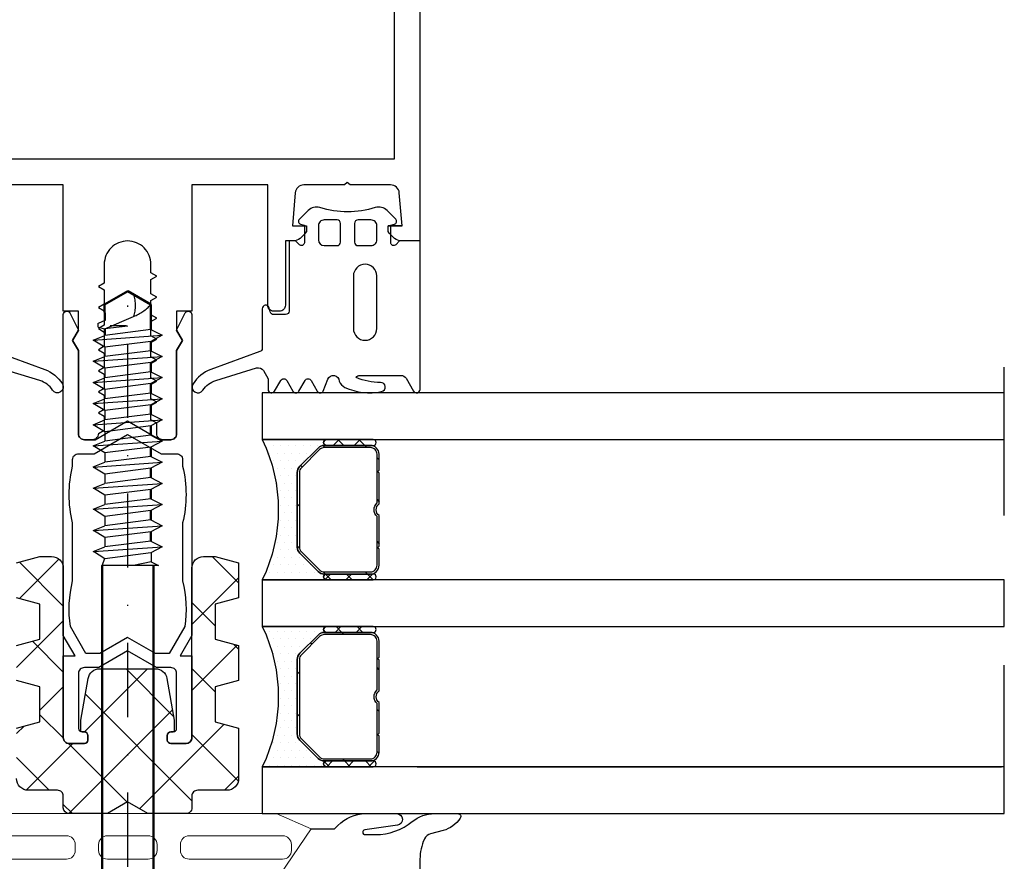
# Model space of a CAD drawing. Units: millimetres. Extents: x 15212 to 34660, y 4517 to 8828.
# Drawn here: x 17933 to 18017, y 6572 to 6644 of the extents above; entities that cross this region are included whole.
import ezdxf

# ---------------------------------------------------------------- set-up
doc = ezdxf.new("R2010")
doc.units = ezdxf.units.MM
doc.linetypes.add('STRICHPUNKT', pattern=[25.4, 12.7, -6.35, 0, -6.35])
doc.linetypes.add('VERDECKT', pattern=[9.525, 6.35, -3.175])
for name, color, linetype in [('2-0', 40, 'Continuous'), ('2-1', 40, 'VERDECKT'), ('2-2', 40, 'STRICHPUNKT'), ('3', 7, 'Continuous'), ('3-0', 102, 'Continuous'), ('3-1', 102, 'VERDECKT'), ('3-2', 102, 'STRICHPUNKT'), ('AL_CONT', 7, 'Continuous'), ('Alufarve', 254, 'Continuous'), ('HER_DICHT', 3, 'Continuous'), ('St', 173, 'Continuous')]:
    doc.layers.add(name, color=color, linetype=linetype)
doc.layers.add('LE_NORM', color=7, linetype='Continuous', lineweight=50)
doc.layers.add('Sichtbar (ISO)', color=7, linetype='Continuous', lineweight=50)

# ---------------------------------------------------------------- blocks, each defined once
blk = doc.blocks.new('A$C6E474A05')
at = {"color": 212}
for p, q in [((0, 0), (-0.001, -3.999)), ((0, 0), (8.999, 0.001)), ((8.999, 0.001), (9, -3.999)), ((0, -4), (0, -1.349)), ((9, -3.999), (0, -4)), ((2.501, -39.622), (2.501, -38.853)), ((6.479, -40.921), (6.479, -40.119)), ((6.479, -42.731), (6.479, -41.929)), ((6.479, -44.541), (6.479, -43.739)), ((6.479, -46.351), (6.479, -45.549)), ((6.48, -48.161), (6.48, -47.359)), ((6.48, -49.971), (6.48, -49.169)), ((6.48, -51.781), (6.48, -50.979)), ((6.48, -53.591), (6.48, -52.789)), ((6.48, -55.401), (6.48, -54.599)), ((6.48, -57.211), (6.48, -56.409))]:
    blk.add_line(p, q, dxfattribs=at)
at = {"layer": '2-0', "color": 212}
for p, q in [((6.582, -4.184), (2.486, -4.185)), ((2.501, -38.853), (1.876, -38.517)), ((2.501, -38.853), (4.005, -38.518)), ((2.529, -39.608), (6.479, -39.111)), ((6.479, -39.111), (7.451, -39.714)), ((1.554, -40.122), (2.529, -39.608)), ((2.529, -40.616), (1.554, -40.122)), ((7.451, -39.714), (1.555, -40.122)), ((2.529, -40.616), (6.479, -40.119)), ((7.454, -39.717), (6.479, -40.119)), ((2.529, -41.418), (6.479, -40.921)), ((6.479, -40.921), (7.451, -41.524)), ((1.554, -41.932), (2.529, -41.418)), ((2.529, -42.426), (1.554, -41.932)), ((7.451, -41.524), (1.555, -41.932)), ((2.529, -42.426), (6.479, -41.929)), ((7.454, -41.527), (6.479, -41.929)), ((2.529, -43.228), (6.479, -42.731)), ((6.479, -42.731), (7.451, -43.334)), ((1.555, -43.742), (2.529, -43.228)), ((2.529, -44.236), (1.555, -43.742)), ((7.451, -43.334), (1.556, -43.742)), ((2.529, -44.236), (6.479, -43.739)), ((7.454, -43.337), (6.479, -43.739)), ((2.529, -45.038), (6.479, -44.541)), ((6.479, -44.541), (7.451, -45.144)), ((1.555, -45.552), (2.529, -45.038)), ((7.451, -45.144), (1.556, -45.552)), ((7.455, -45.147), (6.479, -45.549)), ((2.529, -46.046), (1.555, -45.552)), ((2.529, -46.046), (6.479, -45.549)), ((1.555, -47.362), (2.529, -46.848)), ((7.452, -46.954), (1.556, -47.362)), ((2.529, -46.848), (6.479, -46.351)), ((6.479, -46.351), (7.452, -46.954)), ((7.455, -46.957), (6.48, -47.359)), ((2.53, -47.856), (1.555, -47.362)), ((2.53, -47.856), (6.48, -47.359)), ((1.555, -49.172), (2.53, -48.658)), ((7.452, -48.764), (1.556, -49.172)), ((2.53, -48.658), (6.48, -48.161)), ((6.48, -48.161), (7.452, -48.764)), ((7.455, -48.767), (6.48, -49.169)), ((2.53, -49.666), (1.555, -49.172)), ((2.53, -49.666), (6.48, -49.169)), ((1.555, -50.982), (2.53, -50.468)), ((2.53, -50.468), (6.48, -49.971)), ((6.48, -49.971), (7.452, -50.574)), ((2.53, -51.476), (1.555, -50.982)), ((7.452, -50.574), (1.556, -50.982)), ((2.53, -51.476), (6.48, -50.979)), ((7.455, -50.577), (6.48, -50.979)), ((2.53, -52.278), (6.48, -51.781)), ((6.48, -51.781), (7.452, -52.384)), ((1.555, -52.792), (2.53, -52.278)), ((2.53, -53.286), (1.555, -52.792)), ((7.452, -52.384), (1.556, -52.792)), ((2.53, -53.286), (6.48, -52.789)), ((7.455, -52.387), (6.48, -52.789)), ((2.53, -54.088), (6.48, -53.591)), ((6.48, -53.591), (7.452, -54.194)), ((1.555, -54.602), (2.53, -54.088)), ((2.53, -55.096), (1.555, -54.602)), ((7.452, -54.194), (1.556, -54.602)), ((2.53, -55.096), (6.48, -54.599)), ((7.455, -54.197), (6.48, -54.599)), ((2.53, -55.898), (6.48, -55.401)), ((6.48, -55.401), (7.452, -56.004)), ((1.555, -56.412), (2.53, -55.898)), ((2.53, -56.906), (1.555, -56.412)), ((7.452, -56.004), (1.556, -56.412)), ((2.53, -56.906), (6.48, -56.409)), ((7.455, -56.007), (6.48, -56.409)), ((2.53, -57.708), (6.48, -57.211)), ((6.48, -57.211), (7.452, -57.814)), ((1.555, -58.222), (2.53, -57.708)), ((7.452, -57.814), (1.556, -58.222)), ((7.455, -57.817), (6.48, -58.219)), ((2.53, -58.716), (1.555, -58.222)), ((2.53, -58.716), (6.48, -58.219)), ((4.505, -59.018), (6.48, -58.769)), ((7.034, -58.913), (6.48, -58.769)), ((6.48, -59.499), (7.034, -59.237))]:
    blk.add_line(p, q, dxfattribs=at)
at = {"layer": '2-1', "color": 212}
for p, q in [((1.876, -38.517), (6.702, -38.532)), ((6.702, -38.532), (6.481, -39.126)), ((6.48, -58.769), (4.007, -59.833)), ((7.03, -58.928), (7.03, -59.252)), ((4.623, -59.032), (6.021, -59.032))]:
    blk.add_line(p, q, dxfattribs=at)
for centre, radius, start, end in [((5.524, -63.593), 4.054, 111.97051, 137.59856), ((6.465, -60.772), 2.631, 159.08974, 200.91631)]:
    blk.add_arc(centre, radius, start, end, dxfattribs=at)
at = {"layer": '2-2', "color": 212, "ltscale": 0.5}
blk.add_line((4.499, 0.051), (4.507, -63.736), dxfattribs=at)
at = {"layer": '3-1', "color": 212, "ltscale": 0.2}
for p, q in [((1.845, 0), (1.845, -2)), ((3.146, 0), (3.146, -2.481)), ((5.747, 0.001), (5.747, -2.5)), ((7.048, 0.001), (7.048, -1.999)), ((1.845, -2), (4.499, -2.981)), ((7.048, -1.999), (4.499, -2.981))]:
    blk.add_line(p, q, dxfattribs=at)
at = {"layer": 'Sichtbar (ISO)', "color": 212}
for p, q in [((2.299, -4.199), (2.302, -38.519)), ((6.699, -4.199), (6.702, -38.532)), ((2.529, -40.616), (2.529, -41.418)), ((2.529, -42.426), (2.529, -43.228)), ((2.529, -44.236), (2.529, -45.038)), ((2.529, -46.046), (2.529, -46.848)), ((2.53, -47.856), (2.53, -48.658)), ((2.53, -49.666), (2.53, -50.468)), ((2.53, -51.476), (2.53, -52.278)), ((2.53, -53.286), (2.53, -54.088)), ((2.53, -55.096), (2.53, -55.898)), ((2.53, -56.906), (2.53, -57.708)), ((2.53, -58.716), (2.53, -60.859)), ((6.48, -58.219), (6.48, -58.769)), ((6.48, -59.499), (6.484, -60.856)), ((4.506, -61.999), (2.53, -60.859)), ((6.484, -60.856), (4.506, -61.999)), ((6.484, -60.856), (4.506, -61.999))]:
    blk.add_line(p, q, dxfattribs=at)
for centre, start, end in [((2.099, -4.199), 0.0036, 90.0036), ((2.1, -4.199), 359.9964, 89.9964), ((6.899, -4.199), 90.0036, 180.0036)]:
    blk.add_arc(centre, 0.2, start, end, dxfattribs=at)
blk = doc.blocks.new('18044')
blk.add_lwpolyline([(23.5, 1.3), (22.3, 1.3)])
at = {"layer": 'AL_CONT'}
blk.add_lwpolyline([(15.3, 0.8, -0.160838), (14.334, 0), (13.5, 0), (13.5, -5.5, -0.414214), (13, -6), (12.5, -6, -0.414214), (12, -5.5), (12, 4.8), (5.5, 4.8), (5.5, -6), (4.2, -6), (4.2, -7.634), (4.7, -8.5), (4.2, -9.366), (4.2, -16.5, -0.414214), (3.7, -17), (3, -17, -0.414214), (2.5, -16.5), (2.5, -15.6), (2, -15.311), (2, -14.089), (2.5, -13.8), (2, -13.511), (2, -12.289), (2.5, -12), (2, -11.711), (2, -10.489), (2.5, -10.2), (2, -9.911), (2, -8.689), (2.5, -8.4), (2, -8.111), (2, -6.889), (2.5, -6.6), (2, -6.311), (2, -5.089), (2.5, -4.8), (2, -4.511), (2, -3.289), (2.5, -3), (2, -2.711), (2, -2, 0.414214), (0, 0), (0, 0, 0.414214), (-2, -2), (-2, -3.611), (-2.5, -3.9), (-2, -4.189), (-2, -5.411), (-2.5, -5.7), (-2, -5.989), (-2, -7.211), (-2.5, -7.5), (-2, -7.789), (-2, -9.011), (-2.5, -9.3), (-2, -9.589), (-2, -10.811), (-2.5, -11.1), (-2, -11.389), (-2, -12.611), (-2.5, -12.9), (-2, -13.189), (-2, -14.411), (-2.5, -14.7), (-2, -14.989), (-2, -16.211), (-2.5, -16.5, -0.414214), (-3, -17), (-3.7, -17, -0.414214), (-4.2, -16.5), (-4.2, -9.366), (-4.7, -8.5), (-4.2, -7.634), (-4.2, -6), (-5.5, -6), (-5.5, 4.8), (-12, 4.8), (-12, -5.5, -0.414214), (-12.5, -6), (-13, -6, -0.414214), (-13.5, -5.5), (-13.5, 0), (-14.3, 0, -0.164405), (-15.3, 0.8), (-15.3, 1.3), (-14.1, 1.3), (-14.346, 4.115, 0.388879), (-15.093, 4.8), (-18.55, 4.8), (-18.8, 5), (-19.05, 4.8), (-22.507, 4.8, 0.388879), (-23.254, 4.115), (-23.5, 1.3), (-22.3, 1.3), (-22.3, 0.8, -0.164405), (-23.3, 0), (-25, 0), (-25, 93.5, -0.414214), (-23.5, 95), (23.5, 95, -0.414214), (25, 93.5), (25, 0), (23.266, 0, -0.160838), (22.3, 0.8), (22.3, 1.3), (23.5, 1.3), (23.254, 4.115, 0.388879), (22.507, 4.8), (19.05, 4.8), (18.8, 5), (18.55, 4.8), (15.093, 4.8, 0.388879), (14.346, 4.115), (14.1, 1.3), (15.3, 1.3)], format="xyb", close=True, dxfattribs=at)
blk.add_lwpolyline([(22.8, 7), (-22.8, 7), (-22.8, 91.5), (22.8, 91.5)], close=True, dxfattribs=at)
blk = doc.blocks.new('*U59')
h = blk.add_hatch()
h.set_pattern_fill('DOTS', color=256, scale=0.4, style=0, double=1)
edge = h.paths.add_edge_path()
edge.add_arc((-12.454, -6), 13.824, -25.72407, 25.72407, ccw=False)
edge.add_line((0, -12), (5.5, -12))
edge.add_arc((5.5, -11.75), 0.25, 90, 270, ccw=False)
edge.add_line((5.5, -11.5), (5.311, -11.5))
edge.add_arc((5.311, -10.75), 0.75, 225, 270, ccw=False)
edge.add_line((4.78, -11.28), (3.22, -9.72))
edge.add_arc((3.75, -9.189), 0.75, 180, 225, ccw=False)
edge.add_line((3, -9.189), (3, -2.811))
edge.add_arc((3.75, -2.811), 0.75, 135, 180, ccw=False)
edge.add_line((3.22, -2.28), (4.78, -0.72))
edge.add_arc((5.311, -1.25), 0.75, 90, 135, ccw=False)
edge.add_line((5.311, -0.5), (5.5, -0.5))
edge.add_arc((5.5, -0.25), 0.25, 90, 270, ccw=False)
edge.add_line((5.5, 0), (0, 0))
blk.add_lwpolyline([(0, 0, -0.228333), (0, -12), (5.5, -12, -1), (5.5, -11.5), (5.311, -11.5, -0.198912), (4.78, -11.28), (3.22, -9.72, -0.198912), (3, -9.189), (3, -2.811, -0.198912), (3.22, -2.28), (4.78, -0.72, -0.198912), (5.311, -0.5), (5.5, -0.5, -1), (5.5, 0)], format="xyb", close=True)
blk = doc.blocks.new('*U58')
at = {"layer": '3-0'}
h = blk.add_hatch(dxfattribs=at)
h.set_pattern_fill('ANSI37', color=256, scale=0.4, style=0, double=1)
edge = h.paths.add_edge_path()
edge.add_arc((0.25, 0.25), 0.25, 180, 360)
edge.add_line((0.5, 0.25), (0.5, 4.25))
edge.add_arc((0.25, 4.25), 0.25, 0, 180)
edge.add_line((0, 4.25), (0, 0.25))
blk.add_lwpolyline([(0, 0.25, 1), (0.5, 0.25), (0.5, 4.25, 1), (0, 4.25)], format="xyb", close=True)
blk = doc.blocks.new('*U57')
at = {"layer": '3-0'}
h = blk.add_hatch(dxfattribs=at)
h.set_pattern_fill('ANSI37', color=256, scale=0.4, style=0, double=1)
edge = h.paths.add_edge_path()
edge.add_arc((0.25, 0.25), 0.25, 180, 360)
edge.add_line((0.5, 0.25), (0.5, 4.25))
edge.add_arc((0.25, 4.25), 0.25, 0, 180)
edge.add_line((0, 4.25), (0, 0.25))
blk.add_lwpolyline([(0, 0.25, 1), (0.5, 0.25), (0.5, 4.25, 1), (0, 4.25)], format="xyb", close=True)
blk = doc.blocks.new('*U56')
at = {"layer": '3-0'}
h = blk.add_hatch(dxfattribs=at)
h.set_pattern_fill('ANSI31', color=256, scale=0.8, style=0, double=1)
edge = h.paths.add_edge_path(flags=16)
edge.add_line((-4.75, 0.18), (-0.585, 0.18))
edge.add_arc((0, -0.38), 0.81, 43.7377, 136.2623, ccw=False)
edge.add_line((0.585, 0.18), (4.75, 0.18))
edge.add_arc((4.75, 0.75), 0.57, 270, 360)
edge.add_line((5.32, 0.75), (5.32, 4.689))
edge.add_arc((4.75, 4.689), 0.57, 0, 45)
edge.add_line((5.153, 5.092), (3.592, 6.653))
edge.add_arc((3.189, 6.25), 0.57, 45, 90)
edge.add_line((3.189, 6.82), (-3.189, 6.82))
edge.add_arc((-3.189, 6.25), 0.57, 90, 135)
edge.add_line((-3.592, 6.653), (-5.153, 5.092))
edge.add_arc((-4.75, 4.689), 0.57, 135, 180)
edge.add_line((-5.32, 4.689), (-5.32, 0.75))
edge.add_arc((-4.75, 0.75), 0.57, 180, 270)
edge = h.paths.add_edge_path()
edge.add_line((-4.75, 0), (-3.375, 0))
edge.add_line((-3.375, 0), (-3.25, 0.125))
edge.add_line((-3.25, 0.125), (-3.125, 0))
edge.add_line((-3.125, 0), (-0.502, 0))
edge.add_arc((0, -0.38), 0.63, 37.0976, 142.9024, ccw=False)
edge.add_line((0.502, 0), (3.125, 0))
edge.add_line((3.125, 0), (3.25, 0.125))
edge.add_line((3.25, 0.125), (3.375, 0))
edge.add_line((3.375, 0), (4.75, 0))
edge.add_arc((4.75, 0.75), 0.75, 270, 360)
edge.add_line((5.5, 0.75), (5.5, 4.689))
edge.add_arc((4.75, 4.689), 0.75, 0, 45)
edge.add_line((5.28, 5.22), (3.72, 6.78))
edge.add_arc((3.189, 6.25), 0.75, 45, 90)
edge.add_line((3.189, 7), (-3.189, 7))
edge.add_arc((-3.189, 6.25), 0.75, 90, 135)
edge.add_line((-3.72, 6.78), (-5.28, 5.22))
edge.add_arc((-4.75, 4.689), 0.75, 135, 180)
edge.add_line((-5.5, 4.689), (-5.5, 0.75))
edge.add_arc((-4.75, 0.75), 0.75, 180, 270)
for points in [[(-4.75, 0), (-3.375, 0), (-3.25, 0.125), (-3.125, 0), (-0.502, 0, -0.497519), (0.502, 0), (3.125, 0), (3.25, 0.125), (3.375, 0), (4.75, 0, 0.414214), (5.5, 0.75), (5.5, 4.689, 0.198912), (5.28, 5.22), (3.72, 6.78, 0.198912), (3.189, 7), (-3.189, 7, 0.198912), (-3.72, 6.78), (-5.28, 5.22, 0.198912), (-5.5, 4.689), (-5.5, 0.75, 0.414214)], [(-4.75, 0.18), (-0.585, 0.18, -0.427179), (0.585, 0.18), (4.75, 0.18, 0.414214), (5.32, 0.75), (5.32, 4.689, 0.198912), (5.153, 5.092), (3.592, 6.653, 0.198912), (3.189, 6.82), (-3.189, 6.82, 0.198912), (-3.592, 6.653), (-5.153, 5.092, 0.198912), (-5.32, 4.689), (-5.32, 0.75, 0.414214)]]:
    blk.add_lwpolyline(points, format="xyb", close=True)
blk = doc.blocks.new('1884300')
at = {"layer": 'HER_DICHT'}
for points in [[(-2.824, 2.607, 0.278497), (-3.828, 2.855, -0.151677), (-8.572, 2.855, 0.278497), (-9.576, 2.607), (-10.327, 1.856, 0.57735), (-10.215, 1.438), (-9.9, 1.354), (-9.9, -0.15, -0.668179), (-10.327, -0.327), (-10.654, 0), (-11.2, 0), (-11.2, -6, -0.414214), (-11.5, -6.3), (-12.525, -6.3, -0.339454), (-12.815, -6.078), (-12.91, -5.722), (-12.91, -5.722, 0.876976), (-13.5, -5.8), (-13.5, -9.19, -0.315299), (-13.697, -9.472), (-17.904, -11.003, 0.16767), (-19.424, -12.236, 0.992319), (-18.58, -12.771, -0.17719), (-17.484, -11.942), (-13.983, -10.872, -0.349216), (-13.404, -11.1), (-13, -11.8), (-13, -12.7, 0.767327), (-12.44, -12.85), (-11.921, -11.95, -0.57735), (-11.401, -11.95), (-10.881, -12.85, 0.57735), (-10.362, -12.85), (-9.842, -11.95, -0.57735), (-9.323, -11.95), (-8.803, -12.85, 0.57735), (-8.283, -12.85), (-7.891, -11.822, -0.836662), (-6.924, -12.005, 0.187299), (-6.424, -12.528, 0.161995), (-3.289, -12.896, 0.911626), (-3.377, -12.105, -0.107833), (-5.469, -11.691, -0.261131), (-5.128, -11.5), (-1.628, -11.5, -0.267949), (-1.195, -11.75), (-0.56, -12.85, 0.767327), (0, -12.7), (0, 0), (-1.746, 0), (-2.073, -0.327, -0.668179), (-2.5, -0.15), (-2.5, 1.354), (-2.185, 1.438, 0.57735), (-2.073, 1.856), (-2.824, 2.607)], [(-8.7, 0.1, 0.414213), (-8.2, -0.4), (-7.1, -0.4, 0.414214), (-6.8, -0.1), (-6.8, 1.5, 0.414214), (-7.1, 1.8), (-8.2, 1.8, 0.414214), (-8.7, 1.3)], [(-4.2, 1.8), (-5.3, 1.8, 0.414214), (-5.6, 1.5), (-5.6, -0.1, 0.414214), (-5.3, -0.4), (-4.2, -0.4, 0.414214), (-3.7, 0.1), (-3.7, 1.3, 0.414214)], [(-3.7, -7.502), (-3.7, -3, 1), (-5.7, -3), (-5.7, -7.502, 1)]]:
    blk.add_lwpolyline(points, format="xyb", close=True, dxfattribs=at)
blk = doc.blocks.new('Post')
at = {"layer": '3-0'}
h = blk.add_hatch(dxfattribs=at)
h.set_pattern_fill('_U', color=256, scale=4, angle=495, double=1, pattern_type=0)
h.set_pattern_definition([(135, (15530.6, 4225.455), (-2.828427, -2.828427), []), (225, (15530.6, 4225.455), (2.828427, -2.828427), [])])
edge = h.paths.add_edge_path()
edge.add_line((16853.314, 6578.936), (16855.314, 6579.472))
edge.add_line((16855.314, 6579.472), (16855.314, 6582.472))
edge.add_line((16855.314, 6582.472), (16853.314, 6583.008))
edge.add_line((16853.314, 6583.008), (16853.314, 6586.008))
edge.add_line((16853.314, 6586.008), (16855.314, 6586.544))
edge.add_line((16855.314, 6586.544), (16855.314, 6589.544))
edge.add_line((16855.314, 6589.544), (16853.314, 6590.08))
edge.add_line((16853.314, 6590.08), (16853.314, 6593.08))
edge.add_line((16853.314, 6593.08), (16855.314, 6593.616))
edge.add_line((16855.314, 6593.616), (16856.314, 6593.616))
edge.add_arc((16856.314, 6592.616), 1, -0.01445, 90, ccw=False)
edge.add_line((16857.314, 6592.615), (16857.314, 6586.848))
edge.add_line((16857.314, 6586.848), (16857.314, 6578.116))
edge.add_arc((16857.814, 6578.116), 0.5, 180, 270)
edge.add_line((16857.814, 6577.616), (16858.814, 6577.616))
edge.add_line((16858.814, 6577.616), (16859.114, 6577.616))
edge.add_arc((16859.114, 6577.916), 0.3, 270, 360)
edge.add_line((16859.414, 6577.916), (16859.414, 6578.316))
edge.add_arc((16859.114, 6578.316), 0.3, 0, 90)
edge.add_line((16859.114, 6578.616), (16858.914, 6578.616))
edge.add_arc((16858.914, 6578.916), 0.3, 250.52879, 270, ccw=False)
edge.add_line((16858.814, 6578.633), (16858.814, 6579.616))
edge.add_line((16858.814, 6579.616), (16859.444, 6583.189))
edge.add_arc((16860.429, 6583.016), 1, 90, 170, ccw=False)
edge.add_line((16860.429, 6584.016), (16865.199, 6584.016))
edge.add_arc((16865.199, 6583.016), 1, 10, 90, ccw=False)
edge.add_line((16866.184, 6583.189), (16866.814, 6579.616))
edge.add_line((16866.814, 6579.616), (16866.814, 6578.633))
edge.add_arc((16866.714, 6578.916), 0.3, 270, 289.47122, ccw=False)
edge.add_line((16866.714, 6578.616), (16866.514, 6578.616))
edge.add_arc((16866.514, 6578.316), 0.3, 90, 180)
edge.add_line((16866.214, 6578.316), (16866.214, 6577.916))
edge.add_arc((16866.514, 6577.916), 0.3, 180, 270)
edge.add_line((16866.514, 6577.616), (16867.814, 6577.616))
edge.add_arc((16867.814, 6578.116), 0.5, 270, 359.97999)
edge.add_line((16868.314, 6578.115), (16868.314, 6592.616))
edge.add_arc((16869.314, 6592.616), 1, 89.99417, 179.99417, ccw=False)
edge.add_line((16869.314, 6593.616), (16870.314, 6593.616))
edge.add_line((16870.314, 6593.616), (16872.314, 6593.08))
edge.add_line((16872.314, 6593.08), (16872.314, 6590.08))
edge.add_line((16872.314, 6590.08), (16870.314, 6589.544))
edge.add_line((16870.314, 6589.544), (16870.314, 6586.544))
edge.add_line((16870.314, 6586.544), (16872.314, 6586.008))
edge.add_line((16872.314, 6586.008), (16872.314, 6583.008))
edge.add_line((16872.314, 6583.008), (16870.314, 6582.472))
edge.add_line((16870.314, 6582.472), (16870.314, 6579.472))
edge.add_line((16870.314, 6579.472), (16872.314, 6578.936))
edge.add_line((16872.314, 6578.936), (16872.314, 6574.616))
edge.add_arc((16871.314, 6574.616), 1, 270, 360, ccw=False)
edge.add_line((16871.314, 6573.616), (16868.814, 6573.616))
edge.add_arc((16868.814, 6573.116), 0.5, 90, 180)
edge.add_line((16868.314, 6573.116), (16868.314, 6572.116))
edge.add_arc((16867.814, 6572.116), 0.5, 269.98275, 360, ccw=False)
edge.add_line((16867.814, 6571.616), (16864.546, 6571.616))
edge.add_line((16864.546, 6571.616), (16862.814, 6572.616))
edge.add_line((16862.814, 6572.616), (16861.082, 6571.616))
edge.add_line((16861.082, 6571.616), (16857.814, 6571.616))
edge.add_arc((16857.814, 6572.116), 0.5, 180, 269.9533, ccw=False)
edge.add_line((16857.314, 6572.116), (16857.314, 6573.116))
edge.add_arc((16856.814, 6573.116), 0.5, 0, 90)
edge.add_line((16856.814, 6573.616), (16854.314, 6573.616))
edge.add_arc((16854.314, 6574.616), 1, 180, 270, ccw=False)
edge.add_line((16853.314, 6574.616), (16853.314, 6578.936))
at = {"color": 212}
blk.add_line((16887.597, 6575.621), (16937.593, 6575.618), dxfattribs=at)
blk.add_lwpolyline([(16858.614, 6583.616), (16858.614, 6578.916, 0.414214), (16858.914, 6578.616), (16859.114, 6578.616, -0.414214), (16859.414, 6578.316), (16859.414, 6577.916, -0.414214), (16859.114, 6577.616), (16857.814, 6577.616, -0.414214), (16857.314, 6578.116), (16857.314, 6585.116), (16858.314, 6585.116), (16857.314, 6586.848), (16857.314, 6614.316, -0.767327), (16857.874, 6614.466), (16858.614, 6612.982), (16858.114, 6612.116), (16858.114, 6612.116), (16858.614, 6611.25), (16858.614, 6604.116, 0.414214), (16859.114, 6603.616), (16860.028, 6603.616), (16862.814, 6605.224), (16865.6, 6603.616), (16866.514, 6603.616, 0.414214), (16867.014, 6604.116), (16867.014, 6611.25), (16867.514, 6612.116), (16867.514, 6612.116), (16867.014, 6612.982), (16867.754, 6614.466, -0.767327), (16868.314, 6614.316), (16868.314, 6586.848), (16867.314, 6585.116), (16868.314, 6585.116), (16868.314, 6578.116, -0.414214), (16867.814, 6577.616), (16866.514, 6577.616, -0.414214), (16866.214, 6577.916), (16866.214, 6578.316, -0.414214), (16866.514, 6578.616), (16866.714, 6578.616, 0.414214), (16867.014, 6578.916), (16867.014, 6583.616, 0.414214), (16866.514, 6584.116), (16865.278, 6584.116), (16862.814, 6585.538), (16860.35, 6584.116), (16859.114, 6584.116, 0.414214)], format="xyb", close=True)
at = {"color": 212, "flags": 128}
for points in [[(16874.34, 6603.621), (16937.837, 6603.618), (16937.837, 6607.618), (16874.34, 6607.621)], [(16874.34, 6587.621), (16937.837, 6587.618), (16937.837, 6591.618), (16874.34, 6591.621)], [(16874.34, 6571.621), (16937.837, 6571.618), (16937.837, 6575.618), (16874.34, 6575.621)]]:
    blk.add_lwpolyline(points, close=True, dxfattribs=at)
for points in [[(16853.314, 6578.936), (16855.314, 6579.472), (16855.314, 6582.472), (16853.314, 6583.008)], [(16853.314, 6586.008), (16855.314, 6586.544), (16855.314, 6589.544), (16853.314, 6590.08)]]:
    blk.add_lwpolyline(points)
blk.add_lwpolyline([(16853.314, 6593.08), (16855.314, 6593.616), (16856.314, 6593.616, -0.414287), (16857.314, 6592.615), (16857.314, 6586.848), (16857.314, 6578.116, 0.414214), (16857.814, 6577.616), (16858.814, 6577.616), (16859.114, 6577.616, 0.414214), (16859.414, 6577.916), (16859.414, 6578.316, 0.414214), (16859.114, 6578.616), (16858.914, 6578.616, -0.085164), (16858.814, 6578.633), (16858.814, 6579.616), (16859.444, 6583.189, -0.36397), (16860.429, 6584.016), (16865.199, 6584.016, -0.36397), (16866.184, 6583.189), (16866.814, 6579.616), (16866.814, 6578.633, -0.085164), (16866.714, 6578.616), (16866.514, 6578.616, 0.414214), (16866.214, 6578.316), (16866.214, 6577.916, 0.414214), (16866.514, 6577.616), (16867.814, 6577.616, 0.414111), (16868.314, 6578.115), (16868.314, 6592.616, -0.414214), (16869.314, 6593.616), (16870.314, 6593.616), (16872.314, 6593.08), (16872.314, 6590.08), (16870.314, 6589.544), (16870.314, 6586.544), (16872.314, 6586.008), (16872.314, 6583.008), (16870.314, 6582.472), (16870.314, 6579.472), (16872.314, 6578.936), (16872.314, 6574.616, -0.414214), (16871.314, 6573.616), (16868.814, 6573.616, 0.414214), (16868.314, 6573.116), (16868.314, 6572.116, -0.414302), (16867.814, 6571.616), (16864.546, 6571.616), (16862.814, 6572.616), (16861.082, 6571.616), (16857.814, 6571.616, -0.413975), (16857.314, 6572.116), (16857.314, 6573.116, 0.414214), (16856.814, 6573.616), (16854.314, 6573.616, -0.414214), (16853.314, 6574.616)], format="xyb")
at = {"layer": '3-2'}
blk.add_line((16937.833, 6571.618), (16937.841, 6613.379), dxfattribs=at)
at = {"layer": '2-0'}
for p in [(16874.34, 6603.621), (16874.34, 6587.621)]:
    blk.add_blockref('*U59', p, dxfattribs=at)
at = {"layer": '2-0', "rotation": 270}
for name, p in [('*U57', (16879.59, 6603.621)), ('*U58', (16879.59, 6592.121)), ('*U57', (16879.59, 6587.621)), ('*U58', (16879.59, 6576.121))]:
    blk.add_blockref(name, p, dxfattribs=at)
at = {"layer": '3', "xscale": -1, "rotation": 0.01308477648383821}
blk.add_blockref('1884300', (16837.814, 6620.616), dxfattribs=at)
at = {"layer": '3'}
blk.add_blockref('1884300', (16887.84, 6620.621), dxfattribs=at)
at = {"layer": '3-1'}
blk.add_blockref('18044', (16862.814, 6620.616), dxfattribs=at)
at = {"layer": 'St', "rotation": 89.99999999999999}
for p in [(16884.34, 6597.621), (16884.34, 6581.621)]:
    blk.add_blockref('*U56', p, dxfattribs=at)
blk = doc.blocks.new('*U55')
at = {"layer": 'HER_DICHT'}
for points in [[(-31.4, 0), (-33.4, 0), (-33.679, -0.28, -0.206513), (-36.044, -1.3), (-38.7, -1.3, -0.930282), (-38.772, -0.305), (-38.772, -0.305), (-35.971, 0.102, 0.929703), (-36, 0.5), (-36.1, 0.5), (-36.886, 0.5, 0.172707), (-40.046, -0.625), (-40.046, -0.625, -0.172707), (-41.942, -1.3), (-43.942, -1.3, -0.593781), (-44.152, -0.915, -0.187803), (-42.681, 0.147), (-42.681, 0.147), (-41.611, 0.425, 0.223658), (-41.094, 0.855), (-41.094, 0.855), (-41.075, 0.895, 0.109584), (-40.7, 2.587), (-40.7, 4.7), (-36.166, 4.7), (-35.883, 4.417), (-35.883, 4.417, 0.668179), (-35.2, 4.7), (-35.2, 5.9), (-35.715, 6.038, -0.57677), (-35.827, 6.456), (-35.827, 6.456), (-34.576, 7.707), (-34.576, 7.707, -0.198912), (-33.869, 8), (-33.1, 8), (-32.331, 8, -0.198912), (-31.624, 7.707), (-31.624, 7.707), (-30.373, 6.456), (-30.373, 6.456, -0.57677), (-30.485, 6.038), (-31, 5.9), (-31, 4.7, 0.668179), (-30.317, 4.417), (-30.317, 4.417), (-30.034, 4.7), (-28.2, 4.7)], [(0, 0), (2, 0), (2.279, -0.28, 0.206513), (4.644, -1.3), (7.3, -1.3, 0.930282), (7.372, -0.305), (7.372, -0.305), (4.571, 0.102, -0.929703), (4.6, 0.5), (4.7, 0.5), (5.486, 0.5, -0.172707), (8.646, -0.625, 0.172707), (10.542, -1.3), (12.542, -1.3, 0.593781), (12.752, -0.915, 0.187803), (11.281, 0.147), (11.281, 0.147), (10.211, 0.425, -0.223658), (9.694, 0.855), (9.694, 0.855), (9.675, 0.895, -0.109584), (9.3, 2.587), (9.3, 4.7), (4.766, 4.7), (4.483, 4.417, -0.668179), (3.8, 4.7), (3.8, 5.9), (4.315, 6.038, 0.57677), (4.427, 6.456), (3.176, 7.707, 0.198912), (2.469, 8), (1.7, 8), (0.931, 8, 0.198912), (0.224, 7.707), (-1.027, 6.456, 0.57677), (-0.915, 6.038), (-0.4, 5.9), (-0.4, 4.7, -0.668179), (-1.083, 4.417), (-1.366, 4.7), (-3.2, 4.7)]]:
    blk.add_lwpolyline(points, format="xyb", dxfattribs=at)
for points in [[(0.224, 7.707), (0.224, 7.707)], [(3.176, 7.707), (3.176, 7.707)], [(-1.027, 6.456), (-1.027, 6.456)], [(4.427, 6.456), (4.427, 6.456)], [(-1.083, 4.417), (-1.083, 4.417)], [(4.483, 4.417), (4.483, 4.417)], [(8.646, -0.625), (8.646, -0.625)]]:
    blk.add_lwpolyline(points, dxfattribs=at)
for points in [[(-34.2, 6.4), (-34.2, 4.8, 0.414214), (-33.7, 4.3), (-33.1, 4.3), (-32.5, 4.3, 0.414214), (-32, 4.8), (-32, 6.4, 0.414214), (-32.5, 6.9), (-33.1, 6.9), (-33.7, 6.9, 0.414214)], [(2.8, 6.4), (2.8, 4.8, -0.414214), (2.3, 4.3), (1.7, 4.3), (1.1, 4.3, -0.414214), (0.6, 4.8), (0.6, 6.4, -0.414214), (1.1, 6.9), (1.7, 6.9), (2.3, 6.9, -0.414214)]]:
    blk.add_lwpolyline(points, format="xyb", close=True, dxfattribs=at)
at = {"layer": 'LE_NORM', "lineweight": 0}
blk.add_lwpolyline([(-28.2, 4.7), (-31.4, 0), (-28.4, -1.3), (-3, -1.3), (0, 0), (-3.2, 4.7), (-3.7, 4.2), (-15.2, 4.2), (-15.7, 3.911), (-16.2, 4.2), (-27.7, 4.2), (-28.2, 4.7)], dxfattribs=at)
for points in [[(-20.2, 1.35), (-20.2, 1.85, 0.414214), (-20.95, 2.6), (-28.95, 2.6, 0.414214), (-29.7, 1.85), (-29.7, 1.35, 0.414214), (-28.95, 0.6), (-20.95, 0.6, 0.414214), (-20.2, 1.35)], [(-17.45, 0.6), (-13.95, 0.6, 0.414214), (-13.2, 1.35), (-13.2, 1.85, 0.414214), (-13.95, 2.6), (-17.45, 2.6, 0.414214), (-18.2, 1.85), (-18.2, 1.35, 0.414214), (-17.45, 0.6)], [(-2.45, 2.6), (-10.45, 2.6, 0.414214), (-11.2, 1.85), (-11.2, 1.35, 0.414214), (-10.45, 0.6), (-2.45, 0.6, 0.414214), (-1.7, 1.35), (-1.7, 1.85, 0.414214), (-2.45, 2.6)]]:
    blk.add_lwpolyline(points, format="xyb", dxfattribs=at)
blk = doc.blocks.new('Int-sidestyr-typeA')
at = {"rotation": 180}
blk.add_blockref('*U55', (17926.784, 6574.421), dxfattribs=at)

msp = doc.modelspace()

# ---------------------------------------------------------------- linework, layer by layer
msp.add_lwpolyline([(17937.755, 6595.645, 0.059786), (17937.763, 6595.716), (17937.763, 6600.516, 0.059786), (17937.755, 6600.587, -0.12), (17937.755, 6605.445, 0.059786), (17937.763, 6605.516), (17937.763, 6606.016, -0.414214), (17938.263, 6606.516), (17939.599, 6606.516), (17942.463, 6608.169), (17945.327, 6606.516), (17946.663, 6606.516, -0.414214), (17947.163, 6606.016), (17947.163, 6605.516, 0.059786), (17947.172, 6605.445, -0.12), (17947.172, 6600.587, 0.059786), (17947.163, 6600.516), (17947.163, 6595.716, 0.059786), (17947.172, 6595.645, -0.096604), (17947.354, 6591.718), (17946.024, 6589.416), (17944.849, 6589.416), (17942.463, 6590.793), (17940.078, 6589.416), (17938.903, 6589.416), (17937.573, 6591.718, -0.096604)], format="xyb", close=True)

# ---------------------------------------------------------------- block references
at = {"rotation": 180}
msp.add_blockref('A$C6E474A05', (17946.983, 6558.422), dxfattribs=at)
at = {"layer": 'Alufarve', "color": 7}
for name, p in [('Post', (1079.649, 4.1)), ('Int-sidestyr-typeA', (0, 0))]:
    msp.add_blockref(name, p, dxfattribs=at)

doc.saveas('drawing.dxf')
